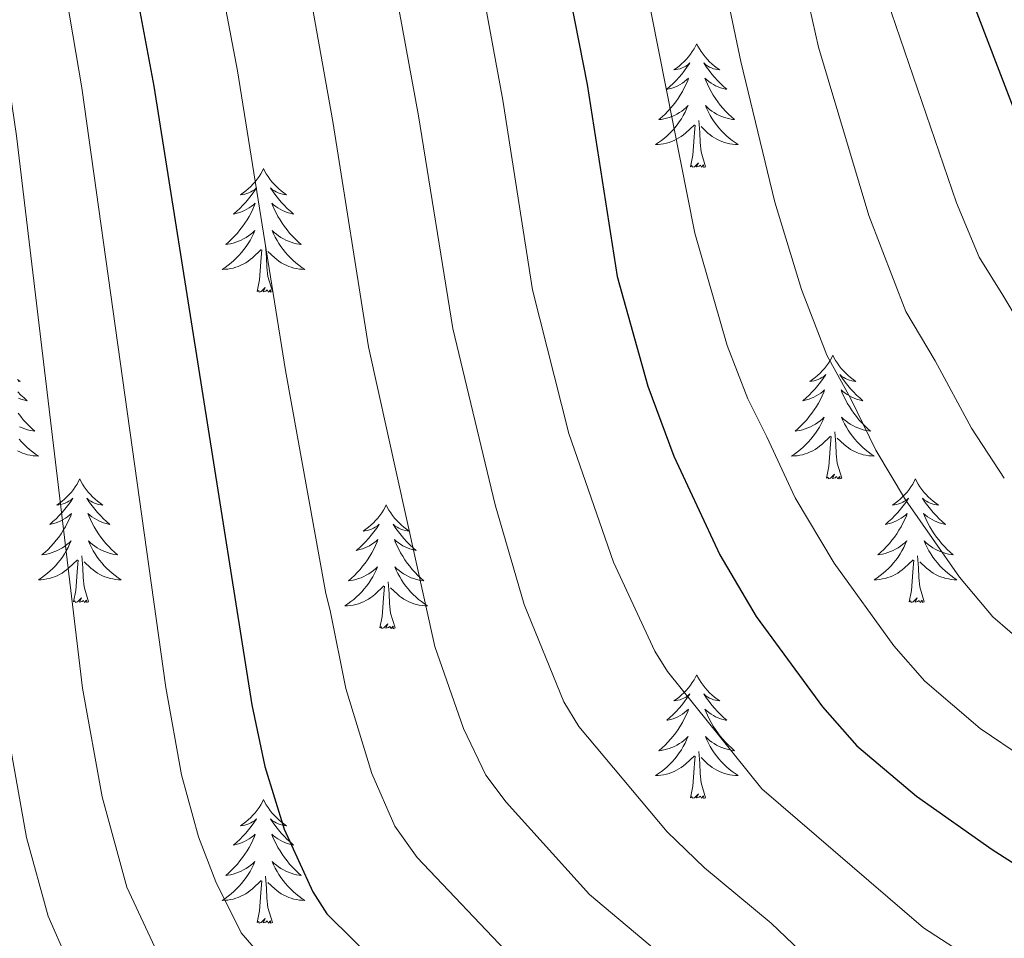
# Model space of a CAD drawing. Extents: x 605789 to 610291, y 784592 to 787632.
# Drawn here: x 607656 to 607751, y 785088 to 785177 of the extents above; entities that cross this region are included whole.
import ezdxf

# ---------------------------------------------------------------- set-up
doc = ezdxf.new("R2010")
doc.units = 0
doc.header["$MEASUREMENT"] = 0
for name, color, linetype in [('Nivel 36', 7, 'Continuous'), ('Nivel 4', 7, 'Continuous'), ('Nivel 5', 7, 'Continuous'), ('Nivel 61', 7, 'Continuous'), ('Nivel 63', 7, 'Continuous')]:
    doc.layers.add(name, color=color, linetype=linetype)

msp = doc.modelspace()

# ---------------------------------------------------------------- linework, layer by layer
at = {"layer": 'Nivel 36', "color": 92, "linetype": 'Continuous', "lineweight": 0, "flags": 128}
for points in [[(607721.539, 785174.425), (607721.428, 785174.206), (607721.273, 785173.931), (607721.105, 785173.665), (607720.923, 785173.408), (607720.729, 785173.16), (607720.522, 785172.922), (607720.303, 785172.696), (607720.073, 785172.48), (607719.833, 785172.277), (607719.582, 785172.086), (607719.322, 785171.908), (607719.521, 785171.931), (607719.724, 785171.969), (607719.923, 785172.024), (607720.118, 785172.093), (607720.307, 785172.178), (607720.488, 785172.277), (607720.662, 785172.389), (607720.867, 785172.58), (607720.826, 785172.515), (607720.596, 785172.17), (607720.353, 785171.834), (607720.097, 785171.508), (607719.829, 785171.192), (607719.549, 785170.887), (607719.257, 785170.593), (607718.954, 785170.31), (607718.641, 785170.039), (607718.765, 785170.062), (607719.011, 785170.12), (607719.253, 785170.193), (607719.489, 785170.281), (607719.72, 785170.384), (607719.943, 785170.502), (607720.159, 785170.633), (607720.366, 785170.778), (607720.563, 785170.935), (607720.75, 785171.105), (607720.662, 785170.883), (607720.506, 785170.522), (607720.335, 785170.168), (607720.15, 785169.821), (607719.95, 785169.481), (607719.738, 785169.15), (607719.511, 785168.828), (607719.272, 785168.516), (607719.021, 785168.213), (607718.757, 785167.921), (607718.482, 785167.64), (607718.195, 785167.37), (607717.898, 785167.112), (607718.094, 785167.137), (607718.361, 785167.184), (607718.624, 785167.247), (607718.883, 785167.326), (607719.138, 785167.42), (607719.386, 785167.528), (607719.627, 785167.651), (607719.861, 785167.789), (607720.086, 785167.939), (607720.302, 785168.103), (607720.508, 785168.279), (607720.703, 785168.467), (607720.562, 785168.14), (607720.407, 785167.819), (607720.238, 785167.505), (607720.055, 785167.2), (607719.858, 785166.903), (607719.648, 785166.615), (607719.425, 785166.337), (607719.19, 785166.069), (607718.944, 785165.811), (607718.686, 785165.566), (607718.417, 785165.332), (607718.138, 785165.11), (607717.849, 785164.901), (607717.559, 785164.71), (607717.824, 785164.719), (607718.087, 785164.744), (607718.349, 785164.785), (607718.608, 785164.842), (607718.863, 785164.914), (607719.113, 785165.001), (607719.357, 785165.104), (607719.595, 785165.22), (607719.825, 785165.351), (607720.047, 785165.496), (607720.26, 785165.654), (607720.463, 785165.824), (607721.311, 785166.623)], [(607721.539, 785174.425), (607721.65, 785174.206), (607721.805, 785173.931), (607721.973, 785173.665), (607722.155, 785173.408), (607722.349, 785173.16), (607722.556, 785172.922), (607722.775, 785172.696), (607723.005, 785172.48), (607723.245, 785172.277), (607723.496, 785172.086), (607723.756, 785171.908), (607723.557, 785171.931), (607723.354, 785171.969), (607723.155, 785172.024), (607722.96, 785172.093), (607722.771, 785172.178), (607722.59, 785172.277), (607722.416, 785172.389), (607722.211, 785172.58), (607722.252, 785172.515), (607722.482, 785172.17), (607722.725, 785171.834), (607722.981, 785171.508), (607723.249, 785171.192), (607723.529, 785170.887), (607723.821, 785170.593), (607724.124, 785170.31), (607724.437, 785170.039), (607724.313, 785170.062), (607724.067, 785170.12), (607723.825, 785170.193), (607723.589, 785170.281), (607723.358, 785170.384), (607723.135, 785170.502), (607722.919, 785170.633), (607722.712, 785170.778), (607722.515, 785170.935), (607722.328, 785171.105), (607722.416, 785170.883), (607722.572, 785170.522), (607722.743, 785170.168), (607722.928, 785169.821), (607723.128, 785169.481), (607723.34, 785169.15), (607723.567, 785168.828), (607723.806, 785168.516), (607724.057, 785168.213), (607724.321, 785167.921), (607724.596, 785167.64), (607724.883, 785167.37), (607725.18, 785167.112), (607724.984, 785167.137), (607724.717, 785167.184), (607724.454, 785167.247), (607724.195, 785167.326), (607723.94, 785167.42), (607723.692, 785167.528), (607723.451, 785167.651), (607723.217, 785167.789), (607722.992, 785167.939), (607722.776, 785168.103), (607722.57, 785168.279), (607722.375, 785168.467), (607722.516, 785168.14), (607722.671, 785167.819), (607722.84, 785167.505), (607723.023, 785167.2), (607723.22, 785166.903), (607723.43, 785166.615), (607723.653, 785166.337), (607723.888, 785166.069), (607724.134, 785165.811), (607724.392, 785165.566), (607724.661, 785165.332), (607724.94, 785165.11), (607725.229, 785164.901), (607725.519, 785164.71), (607725.254, 785164.719), (607724.991, 785164.744), (607724.729, 785164.785), (607724.47, 785164.842), (607724.215, 785164.914), (607723.965, 785165.001), (607723.721, 785165.104), (607723.483, 785165.22), (607723.253, 785165.351), (607723.031, 785165.496), (607722.818, 785165.654), (607722.615, 785165.824), (607721.957, 785166.444)], [(607722.39, 785162.574), (607721.961, 785164.014), (607721.87, 785164.918), (607721.824, 785165.867), (607721.722, 785167.031)], [(607720.92, 785162.574), (607721.165, 785163.692), (607721.278, 785165.434), (607721.326, 785165.867), (607721.389, 785166.59)], [(607722.39, 785162.574), (607722.216, 785162.506), (607722.197, 785162.745), (607722.007, 785162.523), (607721.886, 785162.726), (607721.765, 785162.618), (607721.495, 785162.564), (607721.691, 785162.957), (607721.306, 785162.577), (607721.118, 785162.523), (607721.077, 785162.685), (607720.92, 785162.574)], [(607679.8, 785162.4), (607679.689, 785162.181), (607679.534, 785161.906), (607679.366, 785161.64), (607679.184, 785161.383), (607678.99, 785161.135), (607678.783, 785160.897), (607678.564, 785160.671), (607678.334, 785160.455), (607678.094, 785160.252), (607677.843, 785160.061), (607677.583, 785159.883), (607677.782, 785159.906), (607677.985, 785159.944), (607678.184, 785159.999), (607678.379, 785160.068), (607678.568, 785160.153), (607678.749, 785160.252), (607678.923, 785160.364), (607679.128, 785160.555), (607679.087, 785160.49), (607678.857, 785160.145), (607678.614, 785159.809), (607678.358, 785159.483), (607678.09, 785159.167), (607677.81, 785158.862), (607677.518, 785158.568), (607677.215, 785158.285), (607676.902, 785158.014), (607677.026, 785158.037), (607677.272, 785158.095), (607677.514, 785158.168), (607677.75, 785158.256), (607677.981, 785158.359), (607678.204, 785158.477), (607678.42, 785158.608), (607678.627, 785158.753), (607678.824, 785158.91), (607679.011, 785159.08), (607678.923, 785158.858), (607678.767, 785158.497), (607678.596, 785158.143), (607678.411, 785157.796), (607678.211, 785157.456), (607677.999, 785157.125), (607677.772, 785156.803), (607677.533, 785156.491), (607677.282, 785156.188), (607677.018, 785155.896), (607676.743, 785155.615), (607676.456, 785155.345), (607676.159, 785155.087), (607676.355, 785155.112), (607676.622, 785155.159), (607676.885, 785155.222), (607677.144, 785155.301), (607677.399, 785155.395), (607677.647, 785155.503), (607677.888, 785155.626), (607678.122, 785155.764), (607678.347, 785155.914), (607678.563, 785156.078), (607678.769, 785156.254), (607678.964, 785156.442), (607678.823, 785156.115), (607678.668, 785155.794), (607678.499, 785155.48), (607678.316, 785155.175), (607678.119, 785154.878), (607677.909, 785154.59), (607677.686, 785154.312), (607677.451, 785154.044), (607677.205, 785153.786), (607676.947, 785153.541), (607676.678, 785153.307), (607676.399, 785153.085), (607676.11, 785152.876), (607675.82, 785152.685), (607676.085, 785152.694), (607676.348, 785152.719), (607676.61, 785152.76), (607676.869, 785152.817), (607677.124, 785152.889), (607677.374, 785152.976), (607677.618, 785153.079), (607677.856, 785153.195), (607678.086, 785153.326), (607678.308, 785153.471), (607678.521, 785153.629), (607678.724, 785153.799), (607679.572, 785154.598)], [(607679.8, 785162.4), (607679.911, 785162.181), (607680.066, 785161.906), (607680.234, 785161.64), (607680.416, 785161.383), (607680.61, 785161.135), (607680.817, 785160.897), (607681.036, 785160.671), (607681.266, 785160.455), (607681.506, 785160.252), (607681.757, 785160.061), (607682.017, 785159.883), (607681.818, 785159.906), (607681.615, 785159.944), (607681.416, 785159.999), (607681.221, 785160.068), (607681.032, 785160.153), (607680.851, 785160.252), (607680.677, 785160.364), (607680.472, 785160.555), (607680.513, 785160.49), (607680.743, 785160.145), (607680.986, 785159.809), (607681.242, 785159.483), (607681.51, 785159.167), (607681.79, 785158.862), (607682.082, 785158.568), (607682.385, 785158.285), (607682.698, 785158.014), (607682.574, 785158.037), (607682.328, 785158.095), (607682.086, 785158.168), (607681.85, 785158.256), (607681.619, 785158.359), (607681.396, 785158.477), (607681.18, 785158.608), (607680.973, 785158.753), (607680.776, 785158.91), (607680.589, 785159.08), (607680.677, 785158.858), (607680.833, 785158.497), (607681.004, 785158.143), (607681.189, 785157.796), (607681.389, 785157.456), (607681.601, 785157.125), (607681.828, 785156.803), (607682.067, 785156.491), (607682.318, 785156.188), (607682.582, 785155.896), (607682.857, 785155.615), (607683.144, 785155.345), (607683.441, 785155.087), (607683.245, 785155.112), (607682.978, 785155.159), (607682.715, 785155.222), (607682.456, 785155.301), (607682.201, 785155.395), (607681.953, 785155.503), (607681.712, 785155.626), (607681.478, 785155.764), (607681.253, 785155.914), (607681.037, 785156.078), (607680.831, 785156.254), (607680.636, 785156.442), (607680.777, 785156.115), (607680.932, 785155.794), (607681.101, 785155.48), (607681.284, 785155.175), (607681.481, 785154.878), (607681.691, 785154.59), (607681.914, 785154.312), (607682.149, 785154.044), (607682.395, 785153.786), (607682.653, 785153.541), (607682.922, 785153.307), (607683.201, 785153.085), (607683.49, 785152.876), (607683.78, 785152.685), (607683.515, 785152.694), (607683.252, 785152.719), (607682.99, 785152.76), (607682.731, 785152.817), (607682.476, 785152.889), (607682.226, 785152.976), (607681.982, 785153.079), (607681.744, 785153.195), (607681.514, 785153.326), (607681.292, 785153.471), (607681.079, 785153.629), (607680.876, 785153.799), (607680.218, 785154.419)], [(607679.181, 785150.549), (607679.426, 785151.667), (607679.539, 785153.409), (607679.587, 785153.842), (607679.65, 785154.565)], [(607680.651, 785150.549), (607680.222, 785151.989), (607680.131, 785152.893), (607680.085, 785153.842), (607679.983, 785155.006)], [(607680.651, 785150.549), (607680.477, 785150.481), (607680.458, 785150.72), (607680.268, 785150.498), (607680.147, 785150.701), (607680.026, 785150.593), (607679.756, 785150.539), (607679.952, 785150.932), (607679.567, 785150.552), (607679.379, 785150.498), (607679.338, 785150.66), (607679.181, 785150.549)], [(607734.647, 785144.414), (607734.536, 785144.195), (607734.381, 785143.92), (607734.213, 785143.654), (607734.031, 785143.397), (607733.837, 785143.149), (607733.63, 785142.911), (607733.411, 785142.685), (607733.181, 785142.469), (607732.941, 785142.266), (607732.69, 785142.075), (607732.43, 785141.897), (607732.629, 785141.92), (607732.832, 785141.958), (607733.031, 785142.013), (607733.226, 785142.082), (607733.415, 785142.167), (607733.596, 785142.266), (607733.77, 785142.378), (607733.975, 785142.569), (607733.934, 785142.504), (607733.704, 785142.159), (607733.461, 785141.823), (607733.205, 785141.497), (607732.937, 785141.181), (607732.657, 785140.876), (607732.365, 785140.582), (607732.062, 785140.299), (607731.749, 785140.028), (607731.873, 785140.051), (607732.119, 785140.109), (607732.361, 785140.182), (607732.597, 785140.27), (607732.828, 785140.373), (607733.051, 785140.491), (607733.267, 785140.622), (607733.474, 785140.767), (607733.671, 785140.924), (607733.858, 785141.094), (607733.77, 785140.872), (607733.614, 785140.511), (607733.443, 785140.157), (607733.258, 785139.81), (607733.058, 785139.47), (607732.846, 785139.139), (607732.619, 785138.817), (607732.38, 785138.505), (607732.129, 785138.202), (607731.865, 785137.91), (607731.59, 785137.629), (607731.303, 785137.359), (607731.006, 785137.101), (607731.202, 785137.126), (607731.469, 785137.173), (607731.732, 785137.236), (607731.991, 785137.315), (607732.246, 785137.409), (607732.494, 785137.517), (607732.735, 785137.64), (607732.969, 785137.778), (607733.194, 785137.928), (607733.41, 785138.092), (607733.616, 785138.268), (607733.811, 785138.456), (607733.67, 785138.129), (607733.515, 785137.808), (607733.346, 785137.494), (607733.163, 785137.189), (607732.966, 785136.892), (607732.756, 785136.604), (607732.533, 785136.326), (607732.298, 785136.058), (607732.052, 785135.8), (607731.794, 785135.555), (607731.525, 785135.321), (607731.246, 785135.099), (607730.957, 785134.89), (607730.667, 785134.699), (607730.932, 785134.708), (607731.195, 785134.733), (607731.457, 785134.774), (607731.716, 785134.831), (607731.971, 785134.903), (607732.221, 785134.99), (607732.465, 785135.093), (607732.703, 785135.209), (607732.933, 785135.34), (607733.155, 785135.485), (607733.368, 785135.643), (607733.571, 785135.813), (607734.419, 785136.612)], [(607734.647, 785144.414), (607734.758, 785144.195), (607734.913, 785143.92), (607735.081, 785143.654), (607735.263, 785143.397), (607735.457, 785143.149), (607735.664, 785142.911), (607735.883, 785142.685), (607736.113, 785142.469), (607736.353, 785142.266), (607736.604, 785142.075), (607736.864, 785141.897), (607736.665, 785141.92), (607736.462, 785141.958), (607736.263, 785142.013), (607736.068, 785142.082), (607735.879, 785142.167), (607735.698, 785142.266), (607735.524, 785142.378), (607735.319, 785142.569), (607735.36, 785142.504), (607735.59, 785142.159), (607735.833, 785141.823), (607736.089, 785141.497), (607736.357, 785141.181), (607736.637, 785140.876), (607736.929, 785140.582), (607737.232, 785140.299), (607737.545, 785140.028), (607737.421, 785140.051), (607737.175, 785140.109), (607736.933, 785140.182), (607736.697, 785140.27), (607736.466, 785140.373), (607736.243, 785140.491), (607736.027, 785140.622), (607735.82, 785140.767), (607735.623, 785140.924), (607735.436, 785141.094), (607735.524, 785140.872), (607735.68, 785140.511), (607735.851, 785140.157), (607736.036, 785139.81), (607736.236, 785139.47), (607736.448, 785139.139), (607736.675, 785138.817), (607736.914, 785138.505), (607737.165, 785138.202), (607737.429, 785137.91), (607737.704, 785137.629), (607737.991, 785137.359), (607738.288, 785137.101), (607738.092, 785137.126), (607737.825, 785137.173), (607737.562, 785137.236), (607737.303, 785137.315), (607737.048, 785137.409), (607736.8, 785137.517), (607736.559, 785137.64), (607736.325, 785137.778), (607736.1, 785137.928), (607735.884, 785138.092), (607735.678, 785138.268), (607735.483, 785138.456), (607735.624, 785138.129), (607735.779, 785137.808), (607735.948, 785137.494), (607736.131, 785137.189), (607736.328, 785136.892), (607736.538, 785136.604), (607736.761, 785136.326), (607736.996, 785136.058), (607737.242, 785135.8), (607737.5, 785135.555), (607737.769, 785135.321), (607738.048, 785135.099), (607738.337, 785134.89), (607738.627, 785134.699), (607738.362, 785134.708), (607738.099, 785134.733), (607737.837, 785134.774), (607737.578, 785134.831), (607737.323, 785134.903), (607737.073, 785134.99), (607736.829, 785135.093), (607736.591, 785135.209), (607736.361, 785135.34), (607736.139, 785135.485), (607735.926, 785135.643), (607735.723, 785135.813), (607735.065, 785136.433)], [(607656.099, 785142.075), (607656.359, 785141.897), (607656.16, 785141.92)], [(607656.132, 785140.876), (607656.424, 785140.582), (607656.727, 785140.299), (607657.04, 785140.028), (607656.916, 785140.051), (607656.67, 785140.109), (607656.428, 785140.182), (607656.192, 785140.27)], [(607656.17, 785138.817), (607656.409, 785138.505), (607656.66, 785138.202), (607656.924, 785137.91), (607657.199, 785137.629), (607657.486, 785137.359), (607657.783, 785137.101), (607657.587, 785137.126), (607657.32, 785137.173), (607657.057, 785137.236), (607656.798, 785137.315), (607656.543, 785137.409), (607656.295, 785137.517)], [(607734.028, 785132.563), (607734.273, 785133.681), (607734.386, 785135.423), (607734.434, 785135.856), (607734.497, 785136.579)], [(607735.498, 785132.563), (607735.069, 785134.003), (607734.978, 785134.907), (607734.932, 785135.856), (607734.83, 785137.02)], [(607656.256, 785136.326), (607656.491, 785136.058), (607656.737, 785135.8), (607656.995, 785135.555), (607657.264, 785135.321), (607657.543, 785135.099), (607657.832, 785134.89), (607658.122, 785134.699), (607657.857, 785134.708), (607657.594, 785134.733), (607657.332, 785134.774), (607657.073, 785134.831), (607656.818, 785134.903), (607656.568, 785134.99), (607656.324, 785135.093), (607656.086, 785135.209)], [(607735.498, 785132.563), (607735.324, 785132.495), (607735.305, 785132.734), (607735.115, 785132.512), (607734.994, 785132.715), (607734.873, 785132.607), (607734.603, 785132.553), (607734.799, 785132.946), (607734.414, 785132.566), (607734.226, 785132.512), (607734.185, 785132.674), (607734.028, 785132.563)], [(607662.102, 785132.495), (607661.991, 785132.276), (607661.836, 785132.001), (607661.668, 785131.735), (607661.486, 785131.478), (607661.292, 785131.23), (607661.085, 785130.992), (607660.866, 785130.766), (607660.636, 785130.55), (607660.396, 785130.347), (607660.145, 785130.156), (607659.885, 785129.978), (607660.084, 785130.001), (607660.287, 785130.039), (607660.486, 785130.094), (607660.681, 785130.163), (607660.87, 785130.248), (607661.051, 785130.347), (607661.225, 785130.459), (607661.43, 785130.65), (607661.389, 785130.585), (607661.159, 785130.24), (607660.916, 785129.904), (607660.66, 785129.578), (607660.392, 785129.262), (607660.112, 785128.957), (607659.82, 785128.663), (607659.517, 785128.38), (607659.204, 785128.109), (607659.328, 785128.132), (607659.574, 785128.19), (607659.816, 785128.263), (607660.052, 785128.351), (607660.283, 785128.454), (607660.506, 785128.572), (607660.722, 785128.703), (607660.929, 785128.848), (607661.126, 785129.005), (607661.313, 785129.175), (607661.225, 785128.953), (607661.069, 785128.592), (607660.898, 785128.238), (607660.713, 785127.891), (607660.513, 785127.551), (607660.301, 785127.22), (607660.074, 785126.898), (607659.835, 785126.586), (607659.584, 785126.283), (607659.32, 785125.991), (607659.045, 785125.71), (607658.758, 785125.44), (607658.461, 785125.182), (607658.657, 785125.207), (607658.924, 785125.254), (607659.187, 785125.317), (607659.446, 785125.396), (607659.701, 785125.49), (607659.949, 785125.598), (607660.19, 785125.721), (607660.424, 785125.859), (607660.649, 785126.009), (607660.865, 785126.173), (607661.071, 785126.349), (607661.266, 785126.537), (607661.125, 785126.21), (607660.97, 785125.889), (607660.801, 785125.575), (607660.618, 785125.27), (607660.421, 785124.973), (607660.211, 785124.685), (607659.988, 785124.407), (607659.753, 785124.139), (607659.507, 785123.881), (607659.249, 785123.636), (607658.98, 785123.402), (607658.701, 785123.18), (607658.412, 785122.971), (607658.122, 785122.78), (607658.387, 785122.789), (607658.65, 785122.814), (607658.912, 785122.855), (607659.171, 785122.912), (607659.426, 785122.984), (607659.676, 785123.071), (607659.92, 785123.174), (607660.158, 785123.29), (607660.388, 785123.421), (607660.61, 785123.566), (607660.823, 785123.724), (607661.026, 785123.894), (607661.874, 785124.693)], [(607662.102, 785132.495), (607662.213, 785132.276), (607662.368, 785132.001), (607662.536, 785131.735), (607662.718, 785131.478), (607662.912, 785131.23), (607663.119, 785130.992), (607663.338, 785130.766), (607663.568, 785130.55), (607663.808, 785130.347), (607664.059, 785130.156), (607664.319, 785129.978), (607664.12, 785130.001), (607663.917, 785130.039), (607663.718, 785130.094), (607663.523, 785130.163), (607663.334, 785130.248), (607663.153, 785130.347), (607662.979, 785130.459), (607662.774, 785130.65), (607662.815, 785130.585), (607663.045, 785130.24), (607663.288, 785129.904), (607663.544, 785129.578), (607663.812, 785129.262), (607664.092, 785128.957), (607664.384, 785128.663), (607664.687, 785128.38), (607665, 785128.109), (607664.876, 785128.132), (607664.63, 785128.19), (607664.388, 785128.263), (607664.152, 785128.351), (607663.921, 785128.454), (607663.698, 785128.572), (607663.482, 785128.703), (607663.275, 785128.848), (607663.078, 785129.005), (607662.891, 785129.175), (607662.979, 785128.953), (607663.135, 785128.592), (607663.306, 785128.238), (607663.491, 785127.891), (607663.691, 785127.551), (607663.903, 785127.22), (607664.13, 785126.898), (607664.369, 785126.586), (607664.62, 785126.283), (607664.884, 785125.991), (607665.159, 785125.71), (607665.446, 785125.44), (607665.743, 785125.182), (607665.547, 785125.207), (607665.28, 785125.254), (607665.017, 785125.317), (607664.758, 785125.396), (607664.503, 785125.49), (607664.255, 785125.598), (607664.014, 785125.721), (607663.78, 785125.859), (607663.555, 785126.009), (607663.339, 785126.173), (607663.133, 785126.349), (607662.938, 785126.537), (607663.079, 785126.21), (607663.234, 785125.889), (607663.403, 785125.575), (607663.586, 785125.27), (607663.783, 785124.973), (607663.993, 785124.685), (607664.216, 785124.407), (607664.451, 785124.139), (607664.697, 785123.881), (607664.955, 785123.636), (607665.224, 785123.402), (607665.503, 785123.18), (607665.792, 785122.971), (607666.082, 785122.78), (607665.817, 785122.789), (607665.554, 785122.814), (607665.292, 785122.855), (607665.033, 785122.912), (607664.778, 785122.984), (607664.528, 785123.071), (607664.284, 785123.174), (607664.046, 785123.29), (607663.816, 785123.421), (607663.594, 785123.566), (607663.381, 785123.724), (607663.178, 785123.894), (607662.52, 785124.514)], [(607742.607, 785132.495), (607742.496, 785132.276), (607742.341, 785132.001), (607742.173, 785131.735), (607741.991, 785131.478), (607741.797, 785131.23), (607741.59, 785130.992), (607741.371, 785130.766), (607741.141, 785130.55), (607740.901, 785130.347), (607740.65, 785130.156), (607740.39, 785129.978), (607740.589, 785130.001), (607740.792, 785130.039), (607740.991, 785130.094), (607741.186, 785130.163), (607741.375, 785130.248), (607741.556, 785130.347), (607741.73, 785130.459), (607741.935, 785130.65), (607741.894, 785130.585), (607741.664, 785130.24), (607741.421, 785129.904), (607741.165, 785129.578), (607740.897, 785129.262), (607740.617, 785128.957), (607740.325, 785128.663), (607740.022, 785128.38), (607739.709, 785128.109), (607739.833, 785128.132), (607740.079, 785128.19), (607740.321, 785128.263), (607740.557, 785128.351), (607740.788, 785128.454), (607741.011, 785128.572), (607741.227, 785128.703), (607741.434, 785128.848), (607741.631, 785129.005), (607741.818, 785129.175), (607741.73, 785128.953), (607741.574, 785128.592), (607741.403, 785128.238), (607741.218, 785127.891), (607741.018, 785127.551), (607740.806, 785127.22), (607740.579, 785126.898), (607740.34, 785126.586), (607740.089, 785126.283), (607739.825, 785125.991), (607739.55, 785125.71), (607739.263, 785125.44), (607738.966, 785125.182), (607739.162, 785125.207), (607739.429, 785125.254), (607739.692, 785125.317), (607739.951, 785125.396), (607740.206, 785125.49), (607740.454, 785125.598), (607740.695, 785125.721), (607740.929, 785125.859), (607741.154, 785126.009), (607741.37, 785126.173), (607741.576, 785126.349), (607741.771, 785126.537), (607741.63, 785126.21), (607741.475, 785125.889), (607741.306, 785125.575), (607741.123, 785125.27), (607740.926, 785124.973), (607740.716, 785124.685), (607740.493, 785124.407), (607740.258, 785124.139), (607740.012, 785123.881), (607739.754, 785123.636), (607739.485, 785123.402), (607739.206, 785123.18), (607738.917, 785122.971), (607738.627, 785122.78), (607738.892, 785122.789), (607739.155, 785122.814), (607739.417, 785122.855), (607739.676, 785122.912), (607739.931, 785122.984), (607740.181, 785123.071), (607740.425, 785123.174), (607740.663, 785123.29), (607740.893, 785123.421), (607741.115, 785123.566), (607741.328, 785123.724), (607741.531, 785123.894), (607742.379, 785124.693)], [(607742.607, 785132.495), (607742.718, 785132.276), (607742.873, 785132.001), (607743.041, 785131.735), (607743.223, 785131.478), (607743.417, 785131.23), (607743.624, 785130.992), (607743.843, 785130.766), (607744.073, 785130.55), (607744.313, 785130.347), (607744.564, 785130.156), (607744.824, 785129.978), (607744.625, 785130.001), (607744.422, 785130.039), (607744.223, 785130.094), (607744.028, 785130.163), (607743.839, 785130.248), (607743.658, 785130.347), (607743.484, 785130.459), (607743.279, 785130.65), (607743.32, 785130.585), (607743.55, 785130.24), (607743.793, 785129.904), (607744.049, 785129.578), (607744.317, 785129.262), (607744.597, 785128.957), (607744.889, 785128.663), (607745.192, 785128.38), (607745.505, 785128.109), (607745.381, 785128.132), (607745.135, 785128.19), (607744.893, 785128.263), (607744.657, 785128.351), (607744.426, 785128.454), (607744.203, 785128.572), (607743.987, 785128.703), (607743.78, 785128.848), (607743.583, 785129.005), (607743.396, 785129.175), (607743.484, 785128.953), (607743.64, 785128.592), (607743.811, 785128.238), (607743.996, 785127.891), (607744.196, 785127.551), (607744.408, 785127.22), (607744.635, 785126.898), (607744.874, 785126.586), (607745.125, 785126.283), (607745.389, 785125.991), (607745.664, 785125.71), (607745.951, 785125.44), (607746.248, 785125.182), (607746.052, 785125.207), (607745.785, 785125.254), (607745.522, 785125.317), (607745.263, 785125.396), (607745.008, 785125.49), (607744.76, 785125.598), (607744.519, 785125.721), (607744.285, 785125.859), (607744.06, 785126.009), (607743.844, 785126.173), (607743.638, 785126.349), (607743.443, 785126.537), (607743.584, 785126.21), (607743.739, 785125.889), (607743.908, 785125.575), (607744.091, 785125.27), (607744.288, 785124.973), (607744.498, 785124.685), (607744.721, 785124.407), (607744.956, 785124.139), (607745.202, 785123.881), (607745.46, 785123.636), (607745.729, 785123.402), (607746.008, 785123.18), (607746.297, 785122.971), (607746.587, 785122.78), (607746.322, 785122.789), (607746.059, 785122.814), (607745.797, 785122.855), (607745.538, 785122.912), (607745.283, 785122.984), (607745.033, 785123.071), (607744.789, 785123.174), (607744.551, 785123.29), (607744.321, 785123.421), (607744.099, 785123.566), (607743.886, 785123.724), (607743.683, 785123.894), (607743.025, 785124.514)], [(607691.617, 785129.987), (607691.506, 785129.768), (607691.351, 785129.493), (607691.183, 785129.227), (607691.001, 785128.97), (607690.807, 785128.722), (607690.6, 785128.484), (607690.381, 785128.258), (607690.151, 785128.042), (607689.911, 785127.839), (607689.66, 785127.648), (607689.4, 785127.47), (607689.599, 785127.493), (607689.802, 785127.531), (607690.001, 785127.586), (607690.196, 785127.655), (607690.385, 785127.74), (607690.566, 785127.839), (607690.74, 785127.951), (607690.945, 785128.142), (607690.904, 785128.077), (607690.674, 785127.732), (607690.431, 785127.396), (607690.175, 785127.07), (607689.907, 785126.754), (607689.627, 785126.449), (607689.335, 785126.155), (607689.032, 785125.872), (607688.719, 785125.601), (607688.843, 785125.624), (607689.089, 785125.682), (607689.331, 785125.755), (607689.567, 785125.843), (607689.798, 785125.946), (607690.021, 785126.064), (607690.237, 785126.195), (607690.444, 785126.34), (607690.641, 785126.497), (607690.828, 785126.667), (607690.74, 785126.445), (607690.584, 785126.084), (607690.413, 785125.73), (607690.228, 785125.383), (607690.028, 785125.043), (607689.816, 785124.712), (607689.589, 785124.39), (607689.35, 785124.078), (607689.099, 785123.775), (607688.835, 785123.483), (607688.56, 785123.202), (607688.273, 785122.932), (607687.976, 785122.674), (607688.172, 785122.699), (607688.439, 785122.746), (607688.702, 785122.809), (607688.961, 785122.888), (607689.216, 785122.982), (607689.464, 785123.09), (607689.705, 785123.213), (607689.939, 785123.351), (607690.164, 785123.501), (607690.38, 785123.665), (607690.586, 785123.841), (607690.781, 785124.029), (607690.64, 785123.702), (607690.485, 785123.381), (607690.316, 785123.067), (607690.133, 785122.762), (607689.936, 785122.465), (607689.726, 785122.177), (607689.503, 785121.899), (607689.268, 785121.631), (607689.022, 785121.373), (607688.764, 785121.128), (607688.495, 785120.894), (607688.216, 785120.672), (607687.927, 785120.463), (607687.637, 785120.272), (607687.902, 785120.281), (607688.165, 785120.306), (607688.427, 785120.347), (607688.686, 785120.404), (607688.941, 785120.476), (607689.191, 785120.563), (607689.435, 785120.666), (607689.673, 785120.782), (607689.903, 785120.913), (607690.125, 785121.058), (607690.338, 785121.216), (607690.541, 785121.386), (607691.389, 785122.185)], [(607691.617, 785129.987), (607691.728, 785129.768), (607691.883, 785129.493), (607692.051, 785129.227), (607692.233, 785128.97), (607692.427, 785128.722), (607692.634, 785128.484), (607692.853, 785128.258), (607693.083, 785128.042), (607693.323, 785127.839), (607693.574, 785127.648), (607693.834, 785127.47), (607693.635, 785127.493), (607693.432, 785127.531), (607693.233, 785127.586), (607693.038, 785127.655), (607692.849, 785127.74), (607692.668, 785127.839), (607692.494, 785127.951), (607692.289, 785128.142), (607692.33, 785128.077), (607692.56, 785127.732), (607692.803, 785127.396), (607693.059, 785127.07), (607693.327, 785126.754), (607693.607, 785126.449), (607693.899, 785126.155), (607694.202, 785125.872), (607694.515, 785125.601), (607694.391, 785125.624), (607694.145, 785125.682), (607693.903, 785125.755), (607693.667, 785125.843), (607693.436, 785125.946), (607693.213, 785126.064), (607692.997, 785126.195), (607692.79, 785126.34), (607692.593, 785126.497), (607692.406, 785126.667), (607692.494, 785126.445), (607692.65, 785126.084), (607692.821, 785125.73), (607693.006, 785125.383), (607693.206, 785125.043), (607693.418, 785124.712), (607693.645, 785124.39), (607693.884, 785124.078), (607694.135, 785123.775), (607694.399, 785123.483), (607694.674, 785123.202), (607694.961, 785122.932), (607695.258, 785122.674), (607695.062, 785122.699), (607694.795, 785122.746), (607694.532, 785122.809), (607694.273, 785122.888), (607694.018, 785122.982), (607693.77, 785123.09), (607693.529, 785123.213), (607693.295, 785123.351), (607693.07, 785123.501), (607692.854, 785123.665), (607692.648, 785123.841), (607692.453, 785124.029), (607692.594, 785123.702), (607692.749, 785123.381), (607692.918, 785123.067), (607693.101, 785122.762), (607693.298, 785122.465), (607693.508, 785122.177), (607693.731, 785121.899), (607693.966, 785121.631), (607694.212, 785121.373), (607694.47, 785121.128), (607694.739, 785120.894), (607695.018, 785120.672), (607695.307, 785120.463), (607695.597, 785120.272), (607695.332, 785120.281), (607695.069, 785120.306), (607694.807, 785120.347), (607694.548, 785120.404), (607694.293, 785120.476), (607694.043, 785120.563), (607693.799, 785120.666), (607693.561, 785120.782), (607693.331, 785120.913), (607693.109, 785121.058), (607692.896, 785121.216), (607692.693, 785121.386), (607692.035, 785122.006)], [(607662.953, 785120.644), (607662.524, 785122.084), (607662.433, 785122.988), (607662.387, 785123.937), (607662.285, 785125.101)], [(607743.458, 785120.644), (607743.029, 785122.084), (607742.938, 785122.988), (607742.892, 785123.937), (607742.79, 785125.101)], [(607661.483, 785120.644), (607661.728, 785121.762), (607661.841, 785123.504), (607661.889, 785123.937), (607661.952, 785124.66)], [(607741.988, 785120.644), (607742.233, 785121.762), (607742.346, 785123.504), (607742.394, 785123.937), (607742.457, 785124.66)], [(607690.998, 785118.136), (607691.243, 785119.254), (607691.356, 785120.996), (607691.404, 785121.429), (607691.467, 785122.152)], [(607692.468, 785118.136), (607692.039, 785119.576), (607691.948, 785120.48), (607691.902, 785121.429), (607691.8, 785122.593)], [(607662.953, 785120.644), (607662.779, 785120.576), (607662.76, 785120.815), (607662.57, 785120.593), (607662.449, 785120.796), (607662.328, 785120.688), (607662.058, 785120.634), (607662.254, 785121.027), (607661.869, 785120.647), (607661.681, 785120.593), (607661.64, 785120.755), (607661.483, 785120.644)], [(607743.458, 785120.644), (607743.284, 785120.576), (607743.265, 785120.815), (607743.075, 785120.593), (607742.954, 785120.796), (607742.833, 785120.688), (607742.563, 785120.634), (607742.759, 785121.027), (607742.374, 785120.647), (607742.186, 785120.593), (607742.145, 785120.755), (607741.988, 785120.644)], [(607692.468, 785118.136), (607692.294, 785118.068), (607692.275, 785118.307), (607692.085, 785118.085), (607691.964, 785118.288), (607691.843, 785118.18), (607691.573, 785118.126), (607691.769, 785118.519), (607691.384, 785118.139), (607691.196, 785118.085), (607691.155, 785118.247), (607690.998, 785118.136)], [(607721.539, 785113.627), (607721.428, 785113.408), (607721.273, 785113.133), (607721.105, 785112.867), (607720.923, 785112.61), (607720.729, 785112.362), (607720.522, 785112.124), (607720.303, 785111.898), (607720.073, 785111.682), (607719.833, 785111.479), (607719.582, 785111.288), (607719.322, 785111.11), (607719.521, 785111.133), (607719.724, 785111.171), (607719.923, 785111.226), (607720.118, 785111.295), (607720.307, 785111.38), (607720.488, 785111.479), (607720.662, 785111.591), (607720.867, 785111.782), (607720.826, 785111.717), (607720.596, 785111.372), (607720.353, 785111.036), (607720.097, 785110.71), (607719.829, 785110.394), (607719.549, 785110.089), (607719.257, 785109.795), (607718.954, 785109.512), (607718.641, 785109.241), (607718.765, 785109.264), (607719.011, 785109.322), (607719.253, 785109.395), (607719.489, 785109.483), (607719.72, 785109.586), (607719.943, 785109.704), (607720.159, 785109.835), (607720.366, 785109.98), (607720.563, 785110.137), (607720.75, 785110.307), (607720.662, 785110.085), (607720.506, 785109.724), (607720.335, 785109.37), (607720.15, 785109.023), (607719.95, 785108.683), (607719.738, 785108.352), (607719.511, 785108.03), (607719.272, 785107.718), (607719.021, 785107.415), (607718.757, 785107.123), (607718.482, 785106.842), (607718.195, 785106.572), (607717.898, 785106.314), (607718.094, 785106.339), (607718.361, 785106.386), (607718.624, 785106.449), (607718.883, 785106.528), (607719.138, 785106.622), (607719.386, 785106.73), (607719.627, 785106.853), (607719.861, 785106.991), (607720.086, 785107.141), (607720.302, 785107.305), (607720.508, 785107.481), (607720.703, 785107.669), (607720.562, 785107.342), (607720.407, 785107.021), (607720.238, 785106.707), (607720.055, 785106.402), (607719.858, 785106.105), (607719.648, 785105.817), (607719.425, 785105.539), (607719.19, 785105.271), (607718.944, 785105.013), (607718.686, 785104.768), (607718.417, 785104.534), (607718.138, 785104.312), (607717.849, 785104.103), (607717.559, 785103.912), (607717.824, 785103.921), (607718.087, 785103.946), (607718.349, 785103.987), (607718.608, 785104.044), (607718.863, 785104.116), (607719.113, 785104.203), (607719.357, 785104.306), (607719.595, 785104.422), (607719.825, 785104.553), (607720.047, 785104.698), (607720.26, 785104.856), (607720.463, 785105.026), (607721.311, 785105.825)], [(607721.539, 785113.627), (607721.65, 785113.408), (607721.805, 785113.133), (607721.973, 785112.867), (607722.155, 785112.61), (607722.349, 785112.362), (607722.556, 785112.124), (607722.775, 785111.898), (607723.005, 785111.682), (607723.245, 785111.479), (607723.496, 785111.288), (607723.756, 785111.11), (607723.557, 785111.133), (607723.354, 785111.171), (607723.155, 785111.226), (607722.96, 785111.295), (607722.771, 785111.38), (607722.59, 785111.479), (607722.416, 785111.591), (607722.211, 785111.782), (607722.252, 785111.717), (607722.482, 785111.372), (607722.725, 785111.036), (607722.981, 785110.71), (607723.249, 785110.394), (607723.529, 785110.089), (607723.821, 785109.795), (607724.124, 785109.512), (607724.437, 785109.241), (607724.313, 785109.264), (607724.067, 785109.322), (607723.825, 785109.395), (607723.589, 785109.483), (607723.358, 785109.586), (607723.135, 785109.704), (607722.919, 785109.835), (607722.712, 785109.98), (607722.515, 785110.137), (607722.328, 785110.307), (607722.416, 785110.085), (607722.572, 785109.724), (607722.743, 785109.37), (607722.928, 785109.023), (607723.128, 785108.683), (607723.34, 785108.352), (607723.567, 785108.03), (607723.806, 785107.718), (607724.057, 785107.415), (607724.321, 785107.123), (607724.596, 785106.842), (607724.883, 785106.572), (607725.18, 785106.314), (607724.984, 785106.339), (607724.717, 785106.386), (607724.454, 785106.449), (607724.195, 785106.528), (607723.94, 785106.622), (607723.692, 785106.73), (607723.451, 785106.853), (607723.217, 785106.991), (607722.992, 785107.141), (607722.776, 785107.305), (607722.57, 785107.481), (607722.375, 785107.669), (607722.516, 785107.342), (607722.671, 785107.021), (607722.84, 785106.707), (607723.023, 785106.402), (607723.22, 785106.105), (607723.43, 785105.817), (607723.653, 785105.539), (607723.888, 785105.271), (607724.134, 785105.013), (607724.392, 785104.768), (607724.661, 785104.534), (607724.94, 785104.312), (607725.229, 785104.103), (607725.519, 785103.912), (607725.254, 785103.921), (607724.991, 785103.946), (607724.729, 785103.987), (607724.47, 785104.044), (607724.215, 785104.116), (607723.965, 785104.203), (607723.721, 785104.306), (607723.483, 785104.422), (607723.253, 785104.553), (607723.031, 785104.698), (607722.818, 785104.856), (607722.615, 785105.026), (607721.957, 785105.646)], [(607722.39, 785101.776), (607721.961, 785103.216), (607721.87, 785104.12), (607721.824, 785105.069), (607721.722, 785106.233)], [(607720.92, 785101.776), (607721.165, 785102.894), (607721.278, 785104.636), (607721.326, 785105.069), (607721.389, 785105.792)], [(607679.8, 785101.602), (607679.689, 785101.383), (607679.534, 785101.108), (607679.366, 785100.842), (607679.184, 785100.585), (607678.99, 785100.337), (607678.783, 785100.099), (607678.564, 785099.873), (607678.334, 785099.657), (607678.094, 785099.454), (607677.843, 785099.263), (607677.583, 785099.085), (607677.782, 785099.108), (607677.985, 785099.146), (607678.184, 785099.201), (607678.379, 785099.27), (607678.568, 785099.355), (607678.749, 785099.454), (607678.923, 785099.566), (607679.128, 785099.757), (607679.087, 785099.692), (607678.857, 785099.347), (607678.614, 785099.011), (607678.358, 785098.685), (607678.09, 785098.369), (607677.81, 785098.064), (607677.518, 785097.77), (607677.215, 785097.487), (607676.902, 785097.216), (607677.026, 785097.239), (607677.272, 785097.297), (607677.514, 785097.37), (607677.75, 785097.458), (607677.981, 785097.561), (607678.204, 785097.679), (607678.42, 785097.81), (607678.627, 785097.955), (607678.824, 785098.112), (607679.011, 785098.282), (607678.923, 785098.06), (607678.767, 785097.699), (607678.596, 785097.345), (607678.411, 785096.998), (607678.211, 785096.658), (607677.999, 785096.327), (607677.772, 785096.005), (607677.533, 785095.693), (607677.282, 785095.39), (607677.018, 785095.098), (607676.743, 785094.817), (607676.456, 785094.547), (607676.159, 785094.289), (607676.355, 785094.314), (607676.622, 785094.361), (607676.885, 785094.424), (607677.144, 785094.503), (607677.399, 785094.597), (607677.647, 785094.705), (607677.888, 785094.828), (607678.122, 785094.966), (607678.347, 785095.116), (607678.563, 785095.28), (607678.769, 785095.456), (607678.964, 785095.644), (607678.823, 785095.317), (607678.668, 785094.996), (607678.499, 785094.682), (607678.316, 785094.377), (607678.119, 785094.08), (607677.909, 785093.792), (607677.686, 785093.514), (607677.451, 785093.246), (607677.205, 785092.988), (607676.947, 785092.743), (607676.678, 785092.509), (607676.399, 785092.287), (607676.11, 785092.078), (607675.82, 785091.887), (607676.085, 785091.896), (607676.348, 785091.921), (607676.61, 785091.962), (607676.869, 785092.019), (607677.124, 785092.091), (607677.374, 785092.178), (607677.618, 785092.281), (607677.856, 785092.397), (607678.086, 785092.528), (607678.308, 785092.673), (607678.521, 785092.831), (607678.724, 785093.001), (607679.572, 785093.8)], [(607679.8, 785101.602), (607679.911, 785101.383), (607680.066, 785101.108), (607680.234, 785100.842), (607680.416, 785100.585), (607680.61, 785100.337), (607680.817, 785100.099), (607681.036, 785099.873), (607681.266, 785099.657), (607681.506, 785099.454), (607681.757, 785099.263), (607682.017, 785099.085), (607681.818, 785099.108), (607681.615, 785099.146), (607681.416, 785099.201), (607681.221, 785099.27), (607681.032, 785099.355), (607680.851, 785099.454), (607680.677, 785099.566), (607680.472, 785099.757), (607680.513, 785099.692), (607680.743, 785099.347), (607680.986, 785099.011), (607681.242, 785098.685), (607681.51, 785098.369), (607681.79, 785098.064), (607682.082, 785097.77), (607682.385, 785097.487), (607682.698, 785097.216), (607682.574, 785097.239), (607682.328, 785097.297), (607682.086, 785097.37), (607681.85, 785097.458), (607681.619, 785097.561), (607681.396, 785097.679), (607681.18, 785097.81), (607680.973, 785097.955), (607680.776, 785098.112), (607680.589, 785098.282), (607680.677, 785098.06), (607680.833, 785097.699), (607681.004, 785097.345), (607681.189, 785096.998), (607681.389, 785096.658), (607681.601, 785096.327), (607681.828, 785096.005), (607682.067, 785095.693), (607682.318, 785095.39), (607682.582, 785095.098), (607682.857, 785094.817), (607683.144, 785094.547), (607683.441, 785094.289), (607683.245, 785094.314), (607682.978, 785094.361), (607682.715, 785094.424), (607682.456, 785094.503), (607682.201, 785094.597), (607681.953, 785094.705), (607681.712, 785094.828), (607681.478, 785094.966), (607681.253, 785095.116), (607681.037, 785095.28), (607680.831, 785095.456), (607680.636, 785095.644), (607680.777, 785095.317), (607680.932, 785094.996), (607681.101, 785094.682), (607681.284, 785094.377), (607681.481, 785094.08), (607681.691, 785093.792), (607681.914, 785093.514), (607682.149, 785093.246), (607682.395, 785092.988), (607682.653, 785092.743), (607682.922, 785092.509), (607683.201, 785092.287), (607683.49, 785092.078), (607683.78, 785091.887), (607683.515, 785091.896), (607683.252, 785091.921), (607682.99, 785091.962), (607682.731, 785092.019), (607682.476, 785092.091), (607682.226, 785092.178), (607681.982, 785092.281), (607681.744, 785092.397), (607681.514, 785092.528), (607681.292, 785092.673), (607681.079, 785092.831), (607680.876, 785093.001), (607680.218, 785093.621)], [(607722.39, 785101.776), (607722.216, 785101.708), (607722.197, 785101.947), (607722.007, 785101.725), (607721.886, 785101.928), (607721.765, 785101.82), (607721.495, 785101.766), (607721.691, 785102.159), (607721.306, 785101.779), (607721.118, 785101.725), (607721.077, 785101.887), (607720.92, 785101.776)], [(607679.181, 785089.751), (607679.426, 785090.869), (607679.539, 785092.611), (607679.587, 785093.044), (607679.65, 785093.767)], [(607680.651, 785089.751), (607680.222, 785091.191), (607680.131, 785092.095), (607680.085, 785093.044), (607679.983, 785094.208)], [(607680.651, 785089.751), (607680.477, 785089.683), (607680.458, 785089.922), (607680.268, 785089.7), (607680.147, 785089.903), (607680.026, 785089.795), (607679.756, 785089.741), (607679.952, 785090.134), (607679.567, 785089.754), (607679.379, 785089.7), (607679.338, 785089.862), (607679.181, 785089.751)]]:
    msp.add_lwpolyline(points, dxfattribs=at)
at = {"layer": 'Nivel 4', "color": 25, "linetype": 'Continuous', "lineweight": 30, "flags": 128}
for points, elevation in [([(607726.307, 785307.067), (607727.475, 785299.113), (607729.943, 785286.821), (607733.373, 785266.633), (607735.353, 785251.076), (607738.105, 785233.415), (607739.991, 785217.821), (607743.479, 785195.578), (607746.727, 785182.131), (607754.385, 785162.074)], 250), ([(607631.285, 785304.406), (607632.962, 785299.086), (607639.75, 785283.838), (607645.135, 785273.23), (607647.532, 785267.393), (607656.783, 785233.657), (607663.924, 785198.625), (607669.234, 785170.325), (607678.674, 785110.741), (607679.913, 785104.792), (607681.778, 785098.757), (607684.546, 785092.711), (607685.887, 785090.6), (607696.22, 785080.411), (607708.765, 785070.575), (607714.395, 785065.197), (607725.118, 785052.098), (607740.135, 785027.406), (607747.13, 785018.916), (607749.596, 785016.201)], 300), ([(607682.501, 785302.397), (607685.981, 785293.862), (607695.267, 785259.461), (607697.25, 785251.11), (607701.541, 785229.551), (607704.796, 785203.929), (607706.659, 785192.566), (607710.974, 785170.507), (607713.863, 785151.999), (607716.827, 785141.424), (607719.339, 785134.679), (607723.749, 785125.172), (607727.265, 785119.245), (607733.644, 785110.539), (607736.947, 785106.794), (607742.695, 785101.943), (607750.008, 785096.802), (607762.32, 785088.916)], 275)]:
    msp.add_lwpolyline(points, dxfattribs=dict(at, elevation=elevation))
at = {"layer": 'Nivel 5', "color": 25, "linetype": 'Continuous', "lineweight": 0, "flags": 128}
for points, elevation in [([(607754.969, 785114.961), (607750.051, 785119.222), (607746.844, 785123.044), (607741.653, 785130.468), (607738.789, 785135.272), (607736.387, 785140.219), (607734.075, 785144.429), (607731.612, 785150.747), (607729.05, 785159.166), (607725.771, 785172.705), (607721.672, 785192.303), (607719.262, 785207.011), (607715.989, 785232.232), (607710.509, 785262.329), (607702.401, 785297.165), (607694.762, 785318.705)], 265), ([(607751.167, 785132.577), (607747.997, 785137.385), (607744.494, 785143.887), (607741.693, 785148.632), (607738.106, 785157.893), (607733.268, 785174.103), (607728.94, 785193.399), (607726.196, 785210.617), (607723.213, 785233.572), (607718.13, 785263.764), (607710.612, 785298.816), (607705.274, 785317.56)], 260), ([(607665.37, 785315.651), (607673.931, 785298.766), (607677.413, 785290.519), (607681.418, 785276.982), (607687.385, 785254.764), (607693.088, 785227.922), (607696.621, 785202.868), (607702.86, 785168.989), (607705.719, 785150.725), (607709.2, 785136.884), (607713.524, 785124.469), (607717.483, 785115.917), (607718.721, 785113.938), (607727.817, 785102.639), (607743.394, 785089.236), (607754.42, 785082.089)], 280), ([(607657.631, 785310.461), (607665.667, 785294.475), (607668.846, 785287.177), (607672.946, 785274.585), (607680.115, 785247.644), (607684.636, 785226.293), (607688.447, 785201.807), (607694.747, 785167.471), (607698.026, 785146.993), (607702.125, 785129.989), (607704.912, 785120.411), (607708.735, 785111.012), (607710.177, 785108.631), (607718.674, 785098.487), (607722.289, 785095.033), (607728.715, 785089.707), (607737.966, 785080.871), (607746.52, 785075.263), (607752.999, 785070.392)], 285), ([(607649.032, 785307.627), (607660.278, 785283.834), (607664.239, 785272.93), (607671.782, 785244.967), (607676.183, 785224.665), (607686.467, 785166.929), (607689.902, 785145.216), (607696.31, 785116.362), (607699.076, 785108.462), (607701.221, 785103.944), (607703.187, 785101.365), (607711.189, 785092.462), (607722.7, 785082.79), (607732.542, 785072.523), (607740.667, 785066.994), (607750.083, 785055.436), (607759.082, 785040.641)], 290), ([(607616.127, 785306.709), (607618.336, 785298.787), (607619.569, 785295.384), (607633.45, 785265.227), (607640.384, 785244.192), (607645.053, 785228.052), (607647.701, 785215.78), (607651.897, 785193.49), (607656.006, 785165.545), (607662.361, 785112.344), (607664.244, 785101.85), (607666.63, 785093.155)], 310), ([(607640.472, 785304.802), (607652.744, 785278.215), (607655.671, 785270.779), (607665.169, 785235.676), (607677.294, 785171.828), (607681.915, 785142.955), (607685.81, 785121.455), (607686.225, 785119.805), (607687.715, 785112.32), (607690.241, 785104.119), (607692.459, 785099.042), (607694.6, 785096.018), (607703.704, 785086.436), (607716.665, 785075.85), (607728.257, 785063.187), (607739.484, 785050.668), (607749.608, 785034.023), (607755.904, 785026.382)], 295), ([(607691.011, 785303.918), (607694.191, 785295.513), (607702.888, 785260.895), (607708.765, 785230.891), (607711.965, 785205.879), (607714.405, 785191.207), (607721.342, 785156.183), (607724.465, 785145.366), (607726.456, 785140.226), (607728.279, 785136.551), (607731.028, 785130.659), (607734.771, 785124.383), (607740.536, 785116.4), (607743.499, 785113.008)], 270), ([(607624.394, 785302.57), (607626.265, 785297.235), (607640.718, 785265.759), (607650.61, 785232.066), (607657.63, 785197.649), (607662.289, 785170.19), (607670.378, 785112.412), (607671.912, 785103.992), (607673.551, 785098.024)], 305), ([(607752.602, 785147.555), (607751.014, 785150.216), (607748.75, 785153.849), (607746.55, 785159.096), (607740.289, 785177.409), (607736.207, 785194.495), (607732.679, 785217.19), (607730.437, 785234.913), (607725.751, 785265.198), (607718.822, 785300.468)], 255), ([(607649.194, 785164.389), (607654.025, 785114.39), (607656.958, 785097.94), (607659.056, 785090.354), (607660.87, 785086.182), (607665.307, 785078.766), (607668.65, 785075.076), (607674.49, 785071.539), (607677.079, 785069.32), (607685.306, 785063.74), (607693.881, 785057.224), (607697.659, 785053.782), (607712.965, 785030.861), (607721.896, 785015.76)], 315), ([(607743.499, 785113.008), (607748.832, 785108.452), (607765.933, 785096.887), (607775.147, 785089.995), (607780.647, 785085.337), (607787.869, 785079.734), (607792.478, 785074.509), (607795.596, 785069.383), (607799.775, 785063.716), (607803.974, 785059.443), (607825.936, 785042.001), (607849.784, 785025.442), (607859.065, 785017.944)], 270), ([(607673.551, 785098.024), (607675.207, 785093.667), (607677.659, 785088.747), (607679.298, 785086.857), (607692.882, 785074.635), (607704.223, 785065.79), (607709.51, 785060.582), (607726.291, 785036.429), (607734.147, 785023.368), (607739.833, 785016.046)], 305), ([(607666.63, 785093.155), (607669.317, 785087.385), (607672.241, 785082.76), (607674.973, 785080.155), (607677.842, 785078.596), (607680.608, 785075.828), (607699.713, 785060.911), (607704.264, 785056.396), (607719.628, 785033.645), (607728.159, 785019.331), (607730.705, 785015.9)], 310)]:
    msp.add_lwpolyline(points, dxfattribs=dict(at, elevation=elevation))
at = {"layer": 'Nivel 61', "color": 19, "linetype": 'Continuous', "lineweight": 0}
msp.add_3dface([(606722.78, 784999.85), (606686.47, 787313.46), (610070.14, 787367.36), (610107.6, 785053.75)], dxfattribs=at)
at = {"layer": 'Nivel 63', "color": 7, "linetype": 'Continuous', "lineweight": 0}
msp.add_3dface([(605836.691, 784591.896), (610291.12, 784662.828), (610243.831, 787632.463), (605789.402, 787561.53)], dxfattribs=at)

doc.saveas('drawing.dxf')
